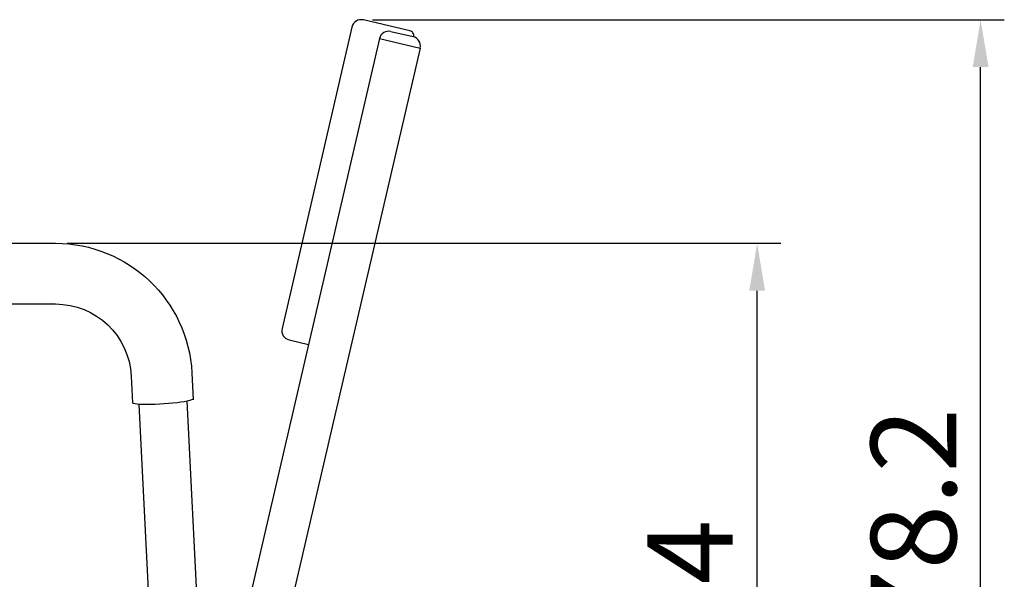
# Model space of a CAD drawing. Units: inches. Extents: x 2343 to 2777, y -14 to 238.
# Drawn here: x 2573 to 2625, y 69 to 99 of the extents above; entities that cross this region are included whole.
import ezdxf

# ---------------------------------------------------------------- set-up
doc = ezdxf.new("R2010")
doc.units = ezdxf.units.IN
doc.header["$MEASUREMENT"] = 0
doc.layers.add('圖層 1', color=7, linetype='Continuous')
doc.styles.get("Standard").update_dxf_attribs({"font": 'msjh.ttf'})
doc.dimstyles.new('ISO-25文字高度4.5 放大1.8倍', dxfattribs={"dimtxt": 4.5, "dimasz": 2.5, "dimexe": 1.25, "dimexo": 0.625, "dimtad": 1, "dimdsep": 46, "dimtxsty": 'Standard', "dimcen": 2.5, "dimadec": 0, "dimazin": 0, "dimtfac": 1, "dimtmove": 0, "dimatfit": 3, "dimfxl": 0, "dimarcsym": 0})

# ---------------------------------------------------------------- blocks, each defined once
blk = doc.blocks.new('側')
for p, q in [((2960.023, 98.023), (2957.572, 98.593)), ((2956.972, 98.219), (2953.291, 82.32)), ((2958.421, 97.61), (2951.153, 66.27)), ((2958.421, 97.61), (2960.565, 97.112)), ((2959.021, 97.984), (2960.191, 97.712)), ((2960.565, 97.112), (2953.319, 65.864)), ((2953.665, 81.72), (2954.687, 81.482))]:
    blk.add_line(p, q)
for centre, radius, start, end in [((2957.459, 98.106), 0.5, 76.9162, 166.9162), ((2958.908, 97.497), 0.5, 76.9162, 166.9162), ((2959.963, 97.765), 0.265, 346.7136, 76.9162), ((2960.078, 97.225), 0.5, 346.9162, 76.9162), ((2953.778, 82.207), 0.5, 166.9162, 256.9162)]:
    blk.add_arc(centre, radius, start, end)
at = {"layer": '圖層 1'}
for points in [[(2916.701, 78.565), (2916.772, 79.976, -0.399554), (2923.963, 86.814), (2941.346, 86.814, -0.399555), (2948.537, 79.976), (2948.608, 78.565)], [(2919.897, 78.404), (2919.968, 79.815, -0.399554), (2923.963, 83.614), (2941.346, 83.614, -0.399555), (2945.341, 79.815), (2945.412, 78.404)]]:
    blk.add_lwpolyline(points, format="xyb", dxfattribs=at)
for points in [[(2948.605, 78.62), (2948.603, 78.609), (2948.577, 78.582), (2948.515, 78.553), (2948.42, 78.523), (2948.292, 78.493), (2948.137, 78.463), (2947.956, 78.434), (2947.754, 78.407), (2947.535, 78.383), (2947.305, 78.361), (2947.068, 78.342), (2946.829, 78.328), (2946.595, 78.317), (2946.37, 78.311), (2946.159, 78.309), (2945.967, 78.312), (2945.798, 78.318), (2945.657, 78.33), (2945.545, 78.345), (2945.466, 78.365), (2945.422, 78.387), (2945.412, 78.404)], [(2948.272, 78.489), (2949.434, 55.351)], [(2946.919, 55.218), (2945.756, 78.322)]]:
    blk.add_lwpolyline(points, dxfattribs=at)
blk = doc.blocks.new('*D83')
at = {"color": 0, "lineweight": -2, "transparency": 16777216}
for p, q in [((2592.07, 98.606), (2625.373, 98.606)), ((2624.123, 32.901), (2624.123, 96.106)), ((2587.962, 30.401), (2625.373, 30.401))]:
    blk.add_line(p, q, dxfattribs=at)
at = {"color": 0, "transparency": 16777216}
for points in [[(2623.706, 96.106), (2624.539, 96.106), (2624.123, 98.606)], [(2623.706, 32.901), (2624.539, 32.901), (2624.123, 30.401)]]:
    blk.add_solid(points, dxfattribs=at)
at = {"layer": 'Defpoints', "color": 0, "transparency": 16777216}
for p in [(2591.445, 98.606), (2624.123, 98.606), (2587.337, 30.401)]:
    blk.add_point(p, dxfattribs=at)
at = {"color": 0, "transparency": 16777216, "insert": (2621.172, 64.503), "char_height": 4.5, "attachment_point": 5, "rotation": 90}
blk.add_mtext('68.2~78.2', dxfattribs=at)
blk = doc.blocks.new('*D81')
at = {"color": 0, "lineweight": -2, "transparency": 16777216}
for p, q in [((2575.995, 86.814), (2613.599, 86.814)), ((2612.349, 32.901), (2612.349, 84.314)), ((2587.962, 30.401), (2613.599, 30.401))]:
    blk.add_line(p, q, dxfattribs=at)
at = {"color": 0, "transparency": 16777216}
for points in [[(2611.932, 84.314), (2612.765, 84.314), (2612.349, 86.814)], [(2611.932, 32.901), (2612.765, 32.901), (2612.349, 30.401)]]:
    blk.add_solid(points, dxfattribs=at)
at = {"layer": 'Defpoints', "color": 0, "transparency": 16777216}
for p in [(2575.37, 86.814), (2612.349, 86.814), (2587.337, 30.401)]:
    blk.add_point(p, dxfattribs=at)
at = {"color": 0, "transparency": 16777216, "insert": (2609.398, 58.607), "char_height": 4.5, "attachment_point": 5, "rotation": 90}
blk.add_mtext('56.4~66.4', dxfattribs=at)

msp = doc.modelspace()

# ---------------------------------------------------------------- block references
msp.add_blockref('側', (-365.976, 0))

# ---------------------------------------------------------------- dimensions: what is measured, and where the dimension line sits
at = {"color": 1}
for base, p2, text, picture, middle in [((2624.123, 98.606), (2591.445, 98.606), '<>~78.2', '*D83', (2621.172, 64.503)), ((2612.349, 86.814), (2575.37, 86.814), '<>~66.4', '*D81', (2609.398, 58.607))]:
    dim = msp.add_linear_dim(base=base, p1=(2587.337, 30.401), p2=p2, angle=90, text=text, dimstyle='ISO-25文字高度4.5 放大1.8倍', override={"dimdec": 1, "dimarcsym": 1}, dxfattribs=at)
    dim.commit()
    dim.dimension.update_dxf_attribs({"geometry": picture, "text_midpoint": middle})

doc.saveas('drawing.dxf')
